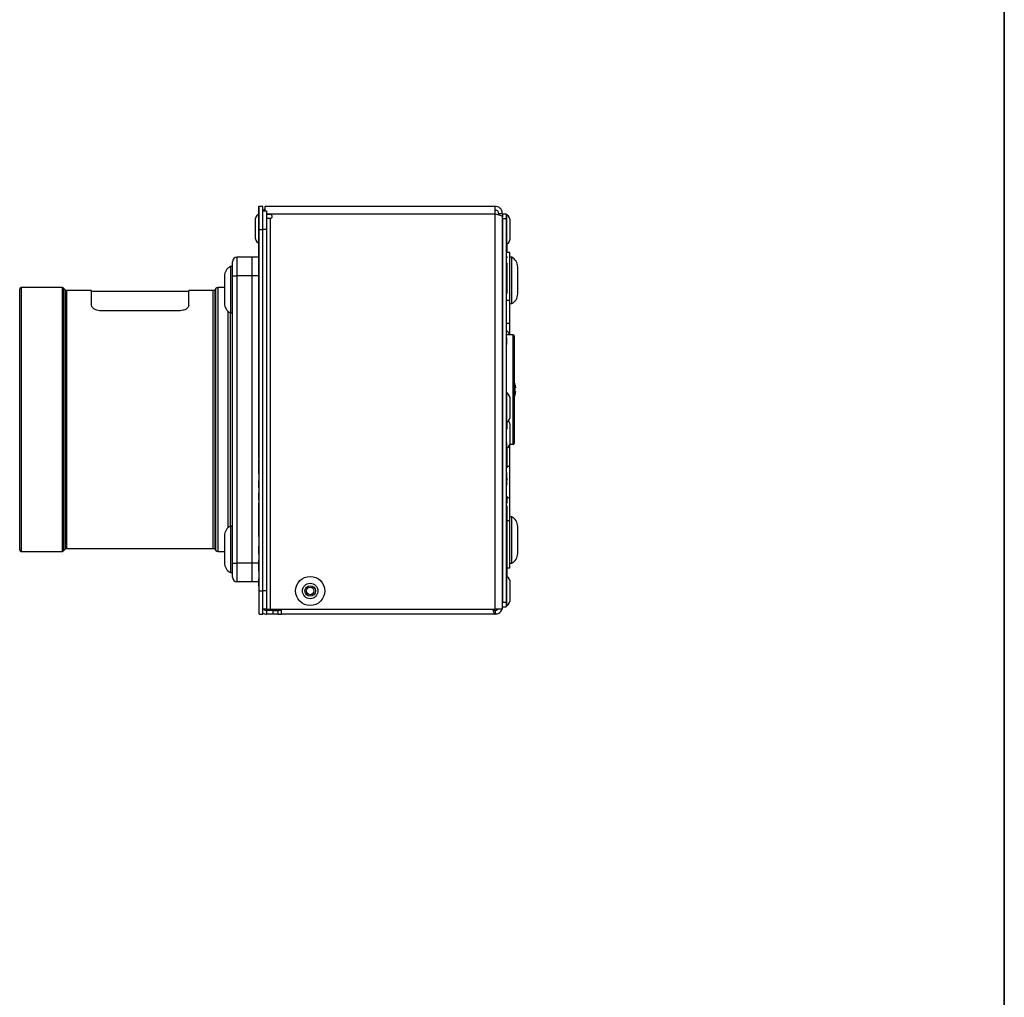
# Model space of a CAD drawing. Units: millimetres. Extents: x 7 to 286, y 8 to 196.
# Drawn here: x 233 to 286, y 60 to 113 of the extents above; entities that cross this region are included whole.
import ezdxf

# ---------------------------------------------------------------- set-up
doc = ezdxf.new("R2010")
doc.units = ezdxf.units.MM

msp = doc.modelspace()

# ---------------------------------------------------------------- linework, layer by layer
at = {"color": 7, "linetype": 'Continuous', "lineweight": 35}
msp.add_line((286.4354, 195.5556), (286.4354, 7.6591), dxfattribs=at)
at = {"color": 7, "linetype": 'Continuous', "lineweight": 25}
for p, q in [((246.2055, 103.0641), (246.2305, 103.0641)), ((246.2055, 102.698), (246.2305, 102.698)), ((246.2305, 103.0641), (246.4305, 103.0641)), ((246.2305, 101.8141), (246.2305, 103.0641)), ((246.4305, 101.8141), (246.4305, 103.0641)), ((246.4305, 102.8141), (246.6305, 102.8141)), ((246.5598, 103.0641), (246.5555, 103.0633)), ((246.5555, 102.8141), (246.5555, 103.0633)), ((246.5598, 103.0641), (258.9555, 103.0641)), ((246.6305, 102.8141), (246.6305, 101.8141)), ((246.8305, 102.6141), (246.6305, 102.6141)), ((258.9555, 102.6641), (258.9555, 103.0641)), ((258.9555, 81.3391), (258.9555, 102.6641)), ((259.3555, 102.6641), (259.1555, 102.6641)), ((259.1555, 102.6042), (259.1555, 102.6641)), ((259.3555, 102.6556), (259.3555, 102.6641)), ((259.3555, 102.6641), (259.5555, 102.6641)), ((259.3555, 102.6556), (259.3555, 102.4873)), ((259.5555, 102.6641), (259.5555, 102.4141)), ((259.6005, 102.6016), (259.5555, 102.6016)), ((259.6005, 101.8141), (259.6005, 102.6016)), ((246.0055, 102.2816), (246.0055, 101.4466)), ((246.8305, 102.4141), (246.6305, 102.4141)), ((246.8305, 81.3391), (246.8305, 102.4141)), ((259.3555, 81.3391), (259.3555, 102.4873)), ((259.3555, 102.4141), (259.3555, 81.7141)), ((259.3555, 102.4141), (259.5555, 102.4141)), ((259.5555, 102.4141), (259.5555, 81.7141)), ((259.7805, 101.8141), (259.7805, 102.2316)), ((246.1855, 101.7575), (246.1855, 101.0766)), ((246.2055, 89.7864), (246.2055, 101.8141)), ((246.2055, 101.8141), (246.2305, 101.8141)), ((246.2305, 89.7864), (246.2305, 101.8141)), ((246.2305, 101.8141), (246.4305, 101.8141)), ((246.2305, 82.3141), (246.2305, 101.8141)), ((246.6305, 101.8141), (246.4305, 101.8141)), ((246.4305, 82.3141), (246.4305, 101.8141)), ((246.6305, 101.8141), (246.6305, 82.3391)), ((259.6005, 101.0266), (259.6005, 101.8141)), ((259.7805, 101.3966), (259.7805, 101.8141)), ((246.1855, 101.0766), (246.2055, 101.0766)), ((259.5555, 101.0266), (259.6005, 101.0266)), ((259.583, 101.0266), (259.583, 100.8595)), ((246.203, 100.8925), (246.2055, 100.8925)), ((246.203, 100.6425), (246.2055, 100.6425)), ((246.203, 100.5675), (246.2055, 100.5675)), ((259.583, 100.8595), (259.5555, 100.8595)), ((259.583, 100.693), (259.5555, 100.693)), ((259.583, 100.6097), (259.5555, 100.6097)), ((259.7555, 100.5641), (259.5555, 100.5641)), ((259.7555, 98.0034), (259.7555, 100.5641)), ((244.7805, 99.3141), (244.7805, 100.0641)), ((245.0305, 100.3141), (245.0305, 99.3141)), ((245.8555, 100.3141), (245.0305, 100.3141)), ((245.8555, 99.3141), (245.8555, 100.3141)), ((246.2055, 100.3141), (245.8555, 100.3141)), ((246.203, 100.2201), (246.203, 100.3)), ((246.203, 100.3), (246.2055, 100.3)), ((246.203, 100.2201), (246.2055, 100.2201)), ((246.203, 100.2086), (246.203, 100.2104)), ((246.203, 100.2037), (246.2055, 100.2037)), ((246.203, 100.1936), (246.203, 100.1984)), ((246.203, 100.1984), (246.2055, 100.1984)), ((246.203, 100.0874), (246.2055, 100.0874)), ((259.583, 100.3597), (259.5555, 100.3597)), ((259.583, 100.3222), (259.5555, 100.3222)), ((259.583, 100.2847), (259.5555, 100.2847)), ((259.583, 100.0172), (259.5555, 100.0172)), ((259.583, 99.9722), (259.5555, 99.9722)), ((259.583, 99.9276), (259.5555, 99.9276)), ((259.583, 99.9097), (259.5555, 99.9097)), ((259.583, 100.0172), (259.583, 99.9765)), ((259.583, 99.9276), (259.583, 99.9097)), ((259.583, 99.9097), (259.583, 99.5335)), ((259.8617, 100.3141), (259.7555, 100.3141)), ((259.8617, 99.0641), (259.8617, 100.3141)), ((244.7805, 99.8141), (244.6742, 99.8141)), ((244.6742, 99.8141), (244.6742, 97.3141)), ((246.203, 99.8222), (246.2055, 99.8222)), ((246.203, 99.8169), (246.2055, 99.8169)), ((246.203, 99.595), (246.203, 99.8102)), ((246.203, 99.5888), (246.2055, 99.5888)), ((246.203, 99.5875), (246.2055, 99.5875)), ((246.203, 99.5848), (246.2055, 99.5848)), ((246.203, 99.5844), (246.2055, 99.5844)), ((246.203, 99.3229), (246.203, 99.5844)), ((259.583, 99.5335), (259.5555, 99.5335)), ((259.583, 99.5335), (259.583, 99.3057)), ((260.1805, 99.0641), (260.1805, 99.7978)), ((244.3555, 99.2978), (244.3555, 97.8303)), ((244.7805, 83.8141), (244.7805, 99.3141)), ((244.7805, 99.3141), (245.0305, 99.3141)), ((245.0305, 99.3141), (245.0305, 83.8141)), ((245.8555, 99.3141), (245.0305, 99.3141)), ((245.8555, 83.8141), (245.8555, 99.3141)), ((246.203, 99.3229), (246.2055, 99.3229)), ((246.203, 99.2709), (246.203, 99.3229)), ((246.203, 99.2709), (246.2055, 99.2709)), ((246.203, 99.2665), (246.2055, 99.2665)), ((246.203, 99.2662), (246.2055, 99.2662)), ((246.203, 99.244), (246.203, 99.2453)), ((246.203, 99.244), (246.2055, 99.244)), ((246.203, 99.2378), (246.2055, 99.2378)), ((246.203, 99.2255), (246.203, 99.2378)), ((246.203, 99.2255), (246.2055, 99.2255)), ((246.203, 99.1924), (246.203, 99.2255)), ((246.203, 99.1924), (246.2055, 99.1924)), ((246.203, 99.1827), (246.203, 99.1924)), ((246.203, 99.1827), (246.2055, 99.1827)), ((246.203, 99.1805), (246.2055, 99.1805)), ((246.203, 99.1734), (246.2055, 99.1734)), ((246.203, 98.9847), (246.203, 99.1701)), ((246.203, 98.9789), (246.2055, 98.9789)), ((246.203, 98.8377), (246.203, 98.8632)), ((246.203, 98.8377), (246.2055, 98.8377)), ((259.583, 99.3001), (259.5555, 99.3001)), ((259.583, 99.2957), (259.5555, 99.2957)), ((259.583, 98.9822), (259.5555, 98.9822)), ((259.583, 98.9778), (259.5555, 98.9778)), ((259.583, 99.2957), (259.583, 98.9822)), ((259.583, 98.9716), (259.583, 98.7764)), ((259.8617, 97.8141), (259.8617, 99.0641)), ((260.1805, 98.3303), (260.1805, 99.0641)), ((233.3055, 84.5266), (233.3055, 98.6016)), ((235.6177, 98.6766), (233.3805, 98.6766)), ((235.7835, 98.5418), (235.6707, 98.6546)), ((237.186, 98.5199), (235.8365, 98.5199)), ((237.186, 97.7178), (237.186, 98.5199)), ((242.4249, 98.4699), (237.186, 98.4699)), ((243.7453, 98.5199), (242.4249, 98.5199)), ((242.4249, 97.7178), (242.4249, 98.5199)), ((243.8929, 98.6295), (243.843, 98.5669)), ((244.3555, 98.6766), (243.9907, 98.6766)), ((246.203, 98.8134), (246.2055, 98.8134)), ((246.203, 98.7792), (246.203, 98.8134)), ((246.203, 98.7792), (246.2055, 98.7792)), ((246.203, 98.7372), (246.2055, 98.7372)), ((246.203, 98.5365), (246.203, 98.7334)), ((246.203, 98.5303), (246.2055, 98.5303)), ((246.203, 98.5263), (246.2055, 98.5263)), ((246.203, 98.5259), (246.2055, 98.5259)), ((246.203, 98.2644), (246.203, 98.5259)), ((259.583, 98.7709), (259.5555, 98.7709)), ((259.583, 98.7669), (259.5555, 98.7669)), ((259.583, 98.7665), (259.5555, 98.7665)), ((259.583, 98.4529), (259.5555, 98.4529)), ((259.583, 98.4485), (259.5555, 98.4485)), ((259.583, 98.7669), (259.583, 98.7665)), ((259.583, 98.7665), (259.583, 98.4529)), ((259.583, 98.4424), (259.583, 98.3551)), ((246.203, 98.2644), (246.2055, 98.2644)), ((246.203, 98.2124), (246.203, 98.2644)), ((246.203, 98.2124), (246.2055, 98.2124)), ((246.203, 98.208), (246.2055, 98.208)), ((246.203, 98.2077), (246.2055, 98.2077)), ((246.203, 98.1855), (246.203, 98.1868)), ((246.203, 98.1855), (246.2055, 98.1855)), ((246.203, 98.1793), (246.2055, 98.1793)), ((246.203, 98.167), (246.203, 98.1793)), ((246.203, 98.167), (246.2055, 98.167)), ((246.203, 98.1339), (246.203, 98.167)), ((246.203, 98.1339), (246.2055, 98.1339)), ((246.203, 98.1242), (246.203, 98.1339)), ((246.203, 98.1242), (246.2055, 98.1242)), ((246.203, 98.122), (246.2055, 98.122)), ((246.203, 98.1149), (246.2055, 98.1149)), ((246.203, 97.5497), (246.203, 98.1116)), ((259.5805, 98.0463), (259.5555, 98.0463)), ((259.7555, 96.7685), (259.7555, 98.0034)), ((259.7555, 97.8141), (259.8617, 97.8141)), ((241.9249, 97.4272), (237.686, 97.4272)), ((244.6742, 97.3141), (244.7805, 97.3141)), ((244.6805, 91.5641), (244.6805, 97.3141)), ((246.203, 97.505), (246.2055, 97.505)), ((259.5805, 97.1227), (259.5555, 97.1227)), ((259.5555, 96.7685), (259.7555, 96.7685)), ((259.7555, 96.1253), (259.7555, 96.7685)), ((246.203, 95.753), (246.2055, 95.753)), ((259.5805, 96.1253), (259.5555, 96.1253)), ((259.5805, 95.982), (259.5555, 95.982)), ((259.5805, 95.7872), (259.5555, 95.7872)), ((259.9305, 96.1253), (259.583, 96.1253)), ((259.9805, 96.0753), (259.9805, 90.2755)), ((246.203, 95.0098), (246.203, 95.528)), ((259.5805, 95.6101), (259.5555, 95.6101)), ((246.203, 94.7848), (246.2055, 94.7848)), ((259.5805, 95.0973), (259.5555, 95.0973)), ((246.203, 94.4388), (246.2055, 94.4388)), ((246.203, 94.3945), (246.2055, 94.3945)), ((246.203, 94.1689), (246.203, 94.3945)), ((246.203, 94.1883), (246.2055, 94.1883)), ((246.203, 94.1191), (246.2055, 94.1191)), ((246.203, 93.9332), (246.2055, 93.9332)), ((246.203, 93.4425), (246.203, 93.9332)), ((259.583, 93.7064), (259.5555, 93.7064)), ((246.203, 93.4425), (246.2055, 93.4425)), ((246.203, 93.3843), (246.2055, 93.3843)), ((246.203, 93.243), (246.2055, 93.243)), ((246.203, 93.1016), (246.2055, 93.1016)), ((259.583, 93.0438), (259.5555, 93.0438)), ((259.6005, 92.9891), (259.5555, 92.9891)), ((259.583, 93.0438), (259.583, 92.9891)), ((259.6005, 92.2016), (259.6005, 92.9891)), ((260.03, 93.4752), (260.0339, 93.4771)), ((260.0669, 93.2678), (260.03, 93.2678)), ((260.03, 93.0828), (260.0669, 93.0828)), ((260.0669, 93.3111), (260.0669, 93.2678)), ((260.0669, 93.0828), (260.0669, 93.0396)), ((259.7805, 92.2016), (259.7805, 92.6191)), ((260.0339, 92.8736), (260.03, 92.8755)), ((259.6005, 91.4141), (259.6005, 92.2016)), ((259.7805, 91.7841), (259.7805, 92.2016)), ((244.6805, 85.8141), (244.6805, 91.5641)), ((259.5555, 91.4141), (259.6005, 91.4141)), ((259.583, 91.4141), (259.583, 91.0439)), ((259.6005, 91.1011), (259.6005, 91.4141)), ((259.583, 91.0439), (259.5555, 91.0439)), ((259.7805, 90.8003), (259.7805, 91.2178)), ((246.203, 90.8142), (246.2055, 90.8142)), ((246.203, 90.6837), (246.2055, 90.6837)), ((246.203, 90.4137), (246.2055, 90.4137)), ((259.583, 90.3814), (259.5555, 90.3814)), ((259.6005, 90.0128), (259.6005, 90.3228)), ((259.7805, 90.3828), (259.7805, 90.8003)), ((259.5555, 90.0128), (259.6005, 90.0128)), ((259.583, 90.0064), (259.5555, 90.0064)), ((259.583, 89.8814), (259.5555, 89.8814)), ((259.583, 89.8814), (259.583, 89.0814)), ((259.7533, 90.2253), (259.9305, 90.2253)), ((259.7555, 89.0495), (259.7555, 90.2253)), ((246.2055, 89.7864), (246.2305, 89.7864)), ((246.2055, 89.4858), (246.2305, 89.4858)), ((246.203, 89.0838), (246.2305, 89.0838)), ((246.203, 88.6328), (246.203, 89.04)), ((259.583, 89.0814), (259.5555, 89.0814)), ((259.583, 88.9564), (259.5555, 88.9564)), ((259.7555, 87.3597), (259.7555, 89.0495)), ((246.203, 88.6328), (246.2305, 88.6328)), ((246.203, 88.2543), (246.2305, 88.2543)), ((246.203, 88.249), (246.2305, 88.249)), ((246.203, 88.2193), (246.2305, 88.2193)), ((259.5805, 88.7064), (259.5555, 88.7064)), ((259.5805, 88.5564), (259.5555, 88.5564)), ((259.5805, 88.5564), (259.5805, 88.1613)), ((259.583, 88.5338), (259.5805, 88.5338)), ((259.583, 88.3941), (259.5805, 88.3941)), ((259.583, 88.3133), (259.5805, 88.3133)), ((259.583, 88.3941), (259.583, 88.3133)), ((259.583, 88.3133), (259.583, 88.2863)), ((246.203, 88.1352), (246.2305, 88.1352)), ((246.203, 88.071), (246.2305, 88.071)), ((246.203, 88.0363), (246.203, 88.0523)), ((246.203, 88.03), (246.2305, 88.03)), ((246.203, 87.8764), (246.203, 88.03)), ((246.203, 87.8728), (246.203, 87.8764)), ((246.203, 87.8764), (246.2305, 87.8764)), ((246.203, 87.8728), (246.2305, 87.8728)), ((246.203, 87.8675), (246.2305, 87.8675)), ((259.5805, 88.1613), (259.5555, 88.1613)), ((259.5805, 88.0113), (259.5555, 88.0113)), ((259.583, 88.1775), (259.5805, 88.1775)), ((259.583, 88.1215), (259.583, 88.0987)), ((246.203, 87.6192), (246.2305, 87.6192)), ((246.203, 87.6139), (246.2305, 87.6139)), ((246.203, 87.2377), (246.203, 87.6139)), ((246.203, 87.2377), (246.2305, 87.2377)), ((246.203, 87.2324), (246.2305, 87.2324)), ((259.583, 87.4315), (259.5555, 87.4315)), ((259.583, 87.4315), (259.583, 87.0552)), ((259.7555, 86.1248), (259.7555, 87.3597)), ((246.203, 87.0467), (246.2305, 87.0467)), ((246.203, 86.9268), (246.2305, 86.9268)), ((246.203, 85.6063), (246.203, 86.9268)), ((259.583, 87.0552), (259.5555, 87.0552)), ((259.583, 87.0499), (259.5555, 87.0499)), ((259.583, 86.9022), (259.5555, 86.9022)), ((259.583, 86.8982), (259.5555, 86.8982)), ((259.583, 86.8978), (259.5555, 86.8978)), ((259.583, 86.6802), (259.5555, 86.6802)), ((259.583, 86.8982), (259.583, 86.8978)), ((259.583, 86.8978), (259.583, 86.6802)), ((259.583, 86.6802), (259.583, 85.7159)), ((259.8617, 86.3141), (259.7555, 86.3141)), ((259.7555, 83.5641), (259.7555, 86.1248)), ((259.8617, 85.0641), (259.8617, 86.3141)), ((244.7805, 85.8141), (244.6742, 85.8141)), ((244.6742, 85.8141), (244.6742, 83.3141)), ((246.203, 85.6063), (246.2305, 85.6063)), ((259.583, 85.7159), (259.5555, 85.7159)), ((259.583, 85.5763), (259.5555, 85.5763)), ((259.583, 85.7159), (259.583, 85.5763)), ((259.583, 85.5763), (259.583, 85.4399)), ((260.1805, 85.0641), (260.1805, 85.7978)), ((244.3555, 85.2978), (244.3555, 83.8303)), ((246.203, 85.4058), (246.203, 85.4492)), ((246.203, 85.3666), (246.2305, 85.3666)), ((246.203, 85.2467), (246.2305, 85.2467)), ((259.583, 85.4399), (259.5555, 85.4399)), ((259.583, 85.3003), (259.5555, 85.3003)), ((259.583, 85.0259), (259.5555, 85.0259)), ((259.583, 85.0243), (259.5555, 85.0243)), ((259.583, 85.4399), (259.583, 85.3003)), ((259.583, 85.3003), (259.583, 85.0259)), ((259.583, 85.0259), (259.583, 85.0243)), ((259.583, 85.0243), (259.583, 84.888)), ((259.8617, 83.8141), (259.8617, 85.0641)), ((260.1805, 84.3303), (260.1805, 85.0641)), ((235.6707, 84.4736), (235.7835, 84.5864)), ((235.8365, 84.6083), (243.7453, 84.6083)), ((243.843, 84.5613), (243.8929, 84.4987)), ((246.203, 84.7411), (246.2305, 84.7411)), ((246.203, 84.7358), (246.2305, 84.7358)), ((246.203, 84.4749), (246.203, 84.7358)), ((259.583, 84.888), (259.5555, 84.888)), ((259.583, 84.8863), (259.5555, 84.8863)), ((259.583, 84.75), (259.5555, 84.75)), ((259.583, 84.7483), (259.5555, 84.7483)), ((259.583, 84.612), (259.5555, 84.612)), ((259.583, 84.6104), (259.5555, 84.6104)), ((259.583, 84.888), (259.583, 84.8863)), ((259.583, 84.8863), (259.583, 84.75)), ((259.583, 84.75), (259.583, 84.7483)), ((259.583, 84.7483), (259.583, 84.612)), ((259.583, 84.612), (259.583, 84.6104)), ((259.583, 84.6104), (259.583, 83.7841)), ((233.3805, 84.4516), (235.6177, 84.4516)), ((243.9907, 84.4516), (244.3555, 84.4516)), ((246.203, 84.4749), (246.2305, 84.4749)), ((246.203, 84.4417), (246.203, 84.4685)), ((246.203, 84.4417), (246.2305, 84.4417)), ((246.203, 84.4342), (246.2305, 84.4342)), ((246.203, 84.4231), (246.2305, 84.4231)), ((246.203, 84.3947), (246.2305, 84.3947)), ((246.203, 84.3771), (246.203, 84.3864)), ((246.203, 84.3665), (246.2305, 84.3665)), ((246.203, 84.3554), (246.2305, 84.3554)), ((246.203, 84.3543), (246.2305, 84.3543)), ((246.203, 84.336), (246.203, 84.3469)), ((246.203, 84.336), (246.2305, 84.336)), ((246.203, 84.2923), (246.203, 84.336)), ((246.203, 84.2923), (246.2305, 84.2923)), ((246.203, 83.8704), (246.203, 83.9503)), ((246.203, 83.9503), (246.2305, 83.9503)), ((244.7805, 83.8141), (245.0305, 83.8141)), ((244.7805, 83.0641), (244.7805, 83.8141)), ((245.8555, 83.8141), (245.0305, 83.8141)), ((245.0305, 83.8141), (245.0305, 82.8141)), ((245.8555, 82.8141), (245.8555, 83.8141)), ((246.203, 83.8704), (246.2305, 83.8704)), ((246.203, 83.854), (246.2305, 83.854)), ((246.203, 83.5878), (246.203, 83.8487)), ((246.203, 83.8487), (246.2305, 83.8487)), ((246.203, 83.5878), (246.2305, 83.5878)), ((246.203, 83.5684), (246.203, 83.583)), ((246.203, 83.5546), (246.203, 83.5813)), ((246.203, 83.5546), (246.2305, 83.5546)), ((246.203, 83.5471), (246.2305, 83.5471)), ((246.203, 83.536), (246.2305, 83.536)), ((246.203, 83.5076), (246.2305, 83.5076)), ((246.203, 83.4899), (246.203, 83.502)), ((246.203, 83.4793), (246.2305, 83.4793)), ((246.203, 83.4682), (246.2305, 83.4682)), ((246.203, 83.4672), (246.2305, 83.4672)), ((246.203, 83.4488), (246.203, 83.4598)), ((246.203, 83.4488), (246.2305, 83.4488)), ((246.203, 83.4052), (246.203, 83.4488)), ((259.583, 83.7841), (259.5555, 83.7841)), ((259.583, 83.7824), (259.5555, 83.7824)), ((259.583, 83.6444), (259.5555, 83.6444)), ((259.583, 83.7841), (259.583, 83.7824)), ((259.583, 83.7824), (259.583, 83.6444)), ((259.583, 83.6444), (259.583, 83.1016)), ((259.583, 83.5641), (259.7555, 83.5641)), ((259.7555, 83.8141), (259.8617, 83.8141)), ((244.6742, 83.3141), (244.7805, 83.3141)), ((246.203, 83.4052), (246.2305, 83.4052)), ((246.203, 83.3783), (246.203, 83.401)), ((246.203, 83.3783), (246.2305, 83.3783)), ((246.203, 82.9669), (246.2305, 82.9669)), ((246.203, 82.9616), (246.2305, 82.9616)), ((246.203, 82.7007), (246.203, 82.9616)), ((259.6005, 83.1016), (259.5555, 83.1016)), ((259.6005, 82.3141), (259.6005, 83.1016)), ((245.8555, 82.8141), (245.0305, 82.8141)), ((246.203, 82.8141), (245.8555, 82.8141)), ((246.203, 82.6813), (246.203, 82.7007)), ((246.203, 82.7007), (246.2305, 82.7007)), ((246.203, 82.6674), (246.203, 82.6942)), ((246.203, 82.6674), (246.2305, 82.6674)), ((246.203, 82.66), (246.2305, 82.66)), ((246.203, 82.6488), (246.2305, 82.6488)), ((246.203, 82.6204), (246.2305, 82.6204)), ((246.203, 82.6028), (246.203, 82.6149)), ((246.203, 82.5922), (246.2305, 82.5922)), ((246.203, 82.5811), (246.2305, 82.5811)), ((246.203, 82.58), (246.2305, 82.58)), ((259.7805, 82.3141), (259.7805, 82.7316)), ((246.2305, 81.0641), (246.2305, 82.3141)), ((246.2305, 82.3141), (246.4305, 82.3141)), ((246.4305, 82.3391), (246.6305, 82.3391)), ((246.4305, 81.0641), (246.4305, 82.3141)), ((246.6305, 82.3391), (246.6305, 81.3391)), ((259.6005, 81.5266), (259.6005, 82.3141)), ((259.7805, 81.8966), (259.7805, 82.3141)), ((246.6305, 81.3391), (246.4305, 81.3391)), ((246.6305, 81.3391), (246.8305, 81.3391)), ((246.8305, 81.3391), (258.9555, 81.3391)), ((247.4305, 81.0641), (247.4305, 81.3391)), ((259.3555, 81.3391), (258.9555, 81.3391)), ((259.3555, 81.7141), (259.5555, 81.7141)), ((259.3555, 81.4641), (259.5555, 81.4641)), ((259.5555, 81.7141), (259.5555, 81.4641)), ((259.5555, 81.5266), (259.6005, 81.5266)), ((246.2305, 81.0641), (246.4305, 81.0641)), ((246.6305, 81.2641), (246.6305, 81.0641)), ((246.9805, 81.2641), (246.6305, 81.2641)), ((246.9805, 81.0641), (246.6305, 81.0641)), ((246.9805, 81.0641), (246.9805, 81.2641)), ((246.9805, 81.2641), (247.2305, 81.2641)), ((247.2305, 81.0641), (246.9805, 81.0641)), ((247.2305, 81.2641), (247.2305, 81.0641)), ((247.4305, 81.2641), (247.2305, 81.2641)), ((247.2305, 81.0641), (247.4305, 81.0641)), ((258.9555, 81.0641), (247.4305, 81.0641)), ((258.9555, 81.2641), (258.9555, 81.0641))]:
    msp.add_line(p, q, dxfattribs=at)
at = {"color": 8, "linetype": 'Continuous', "lineweight": 25}
for p, q in [((246.6305, 102.6641), (258.9555, 102.6641)), ((246.203, 100.9758), (246.2055, 100.9758)), ((246.203, 100.605), (246.2055, 100.605)), ((246.203, 100.2104), (246.2055, 100.2104)), ((246.203, 100.1891), (246.2055, 100.1891)), ((246.203, 100.1479), (246.2055, 100.1479)), ((246.203, 100.0673), (246.2055, 100.0673)), ((246.203, 100.0441), (246.2055, 100.0441)), ((246.203, 99.9947), (246.2055, 99.9947)), ((246.203, 99.9213), (246.2055, 99.9213)), ((246.203, 99.8447), (246.2055, 99.8447)), ((246.203, 99.3141), (245.8555, 99.3141)), ((246.203, 99.2525), (246.2055, 99.2525)), ((246.203, 99.2511), (246.2055, 99.2511)), ((246.203, 99.1786), (246.2055, 99.1786)), ((246.203, 98.9487), (246.2055, 98.9487)), ((246.203, 98.8632), (246.2055, 98.8632)), ((233.3805, 98.6766), (233.3805, 84.4516)), ((235.6177, 84.4516), (235.6177, 98.6766)), ((235.6707, 98.6546), (235.6707, 84.4736)), ((235.7835, 84.5864), (235.7835, 98.5418)), ((235.8365, 98.5199), (235.8365, 84.6083)), ((243.7453, 91.5641), (243.7453, 98.5199)), ((243.843, 98.5669), (243.843, 84.5613)), ((243.8929, 84.4987), (243.8929, 98.6295)), ((243.9907, 98.6766), (243.9907, 84.4516)), ((246.203, 98.7483), (246.2055, 98.7483)), ((246.203, 98.194), (246.2055, 98.194)), ((246.203, 98.1926), (246.2055, 98.1926)), ((246.203, 98.1201), (246.2055, 98.1201)), ((259.583, 98.0034), (259.7555, 98.0034)), ((244.5555, 91.5641), (244.5555, 97.3933)), ((246.203, 97.5497), (246.2055, 97.5497)), ((259.9305, 90.2253), (259.9305, 96.1253)), ((246.203, 95.528), (246.2055, 95.528)), ((246.203, 95.0098), (246.2055, 95.0098)), ((243.7453, 84.6083), (243.7453, 91.5641)), ((244.5555, 85.7348), (244.5555, 91.5641)), ((246.203, 91.864), (246.2055, 91.864)), ((246.203, 90.7593), (246.2055, 90.7593)), ((246.203, 90.7434), (246.2055, 90.7434)), ((259.583, 89.0495), (259.7555, 89.0495)), ((259.583, 87.3597), (259.7555, 87.3597)), ((259.583, 86.1248), (259.7555, 86.1248)), ((246.203, 83.8141), (245.8555, 83.8141))]:
    msp.add_line(p, q, dxfattribs=at)
at = {"color": 7, "linetype": 'Continuous', "lineweight": 25}
for radius in [0.7875, 0.4175, 0.2825, 0.2037]:
    msp.add_circle((248.9805, 82.3141), radius, dxfattribs=at)
for centre, radius, start, end in [((246.4758, 102.2816), 0.4703, 128.11541, 180), ((246.8305, 102.6641), 0.4, 133.43254, 157.97569), ((246.8305, 102.5141), 0.1, 270, 90), ((259.3102, 102.2316), 0.4703, 0, 51.88459), ((246.4758, 101.4466), 0.4703, 180, 231.88459), ((259.3102, 101.3966), 0.4703, 308.11541, 360), ((245.0305, 100.0641), 0.25, 90, 180), ((259.603, 99.7978), 0.5774, 0, 63.38514), ((244.9329, 99.2978), 0.5774, 116.61486, 180), ((233.3805, 98.6016), 0.075, 90, 180), ((235.6177, 98.6016), 0.075, 45, 90), ((235.8365, 98.5949), 0.075, 225, 270), ((243.7453, 98.6449), 0.125, 270, 321.42603), ((243.9907, 98.5516), 0.125, 90, 141.42603), ((259.603, 98.3303), 0.5774, 296.61486, 360), ((244.9329, 97.8303), 0.5774, 180, 243.38514), ((259.3102, 95.9678), 0.4703, 19.56697, 51.88459), ((259.9305, 96.0753), 0.05, 0, 90), ((259.0805, 93.1753), 1, 17.56324, 25.84193), ((259.3102, 92.6191), 0.4703, 0, 51.88459), ((259.0805, 93.1753), 0.9957, 7.83605, 17.52445), ((258.9306, 93.1753), 1.1033, 355.19059, 4.80941), ((259.0805, 93.1753), 0.9957, 342.47555, 352.16395), ((259.0805, 93.1753), 1, 334.15807, 342.43676), ((259.3102, 91.7841), 0.4703, 308.11541, 360), ((259.3102, 91.2178), 0.4703, 0, 37.01598), ((259.3102, 90.3828), 0.4703, 308.11541, 0), ((259.9305, 90.2753), 0.05, 270, 0), ((259.603, 85.7978), 0.5774, 0, 63.38514), ((244.9329, 85.2978), 0.5774, 116.61486, 180), ((233.3805, 84.5266), 0.075, 180, 270), ((235.8365, 84.5333), 0.075, 90, 135), ((243.7453, 84.4833), 0.125, 38.57397, 90), ((243.9907, 84.5766), 0.125, 218.57397, 270), ((235.6177, 84.5266), 0.075, 270, 315), ((259.603, 84.3303), 0.5774, 296.61486, 0), ((244.9329, 83.8303), 0.5774, 180, 243.38514), ((245.0305, 83.0641), 0.25, 180, 270), ((259.3102, 82.7316), 0.4703, 0, 51.88459), ((259.3102, 81.8966), 0.4703, 308.11541, 0), ((246.6305, 81.4641), 0.2, 218.68219, 270), ((246.6305, 81.4641), 0.4, 240, 270)]:
    msp.add_arc(centre, radius, start, end, dxfattribs=at)
for points, knots in [([(246.2055, 102.698), (246.2055, 102.8138), (246.2055, 103.0211), (246.2055, 103.0509), (246.2055, 103.0641)], [0, 0, 0, 0, 0.5588751, 1, 1, 1, 1]), ([(246.2055, 101.8141), (246.2055, 101.9994), (246.2055, 102.331), (246.2055, 102.5856), (246.2055, 102.698)], [0, 0, 0, 0, 0.558881, 1, 1, 1, 1]), ([(246.2305, 102.698), (246.2305, 102.8138), (246.2305, 103.0211), (246.2305, 103.0509), (246.2305, 103.0641)], [0, 0, 0, 0, 0.5588751, 1, 1, 1, 1]), ([(246.2305, 101.8141), (246.2305, 101.9994), (246.2305, 102.331), (246.2305, 102.5856), (246.2305, 102.698)], [0, 0, 0, 0, 0.558881, 1, 1, 1, 1]), ([(259.3555, 102.6641), (259.3507, 102.7108), (259.3412, 102.8043), (259.2669, 102.9275), (259.1583, 103.0182), (259.0469, 103.0594), (258.9779, 103.0629), (258.9555, 103.0641)], [0, 0, 0, 0, 0.2230531, 0.4461363, 0.6692195, 0.8923026, 1, 1, 1, 1]), ([(259.1555, 102.6641), (259.1516, 102.6939), (259.1443, 102.7497), (259.0928, 102.8157), (259.0279, 102.8567), (258.9788, 102.8617), (258.9555, 102.8641)], [0, 0, 0, 0, 0.2841548, 0.5309932, 0.7777477, 1, 1, 1, 1]), ([(258.9555, 102.6641), (259.0022, 102.6509), (259.0957, 102.6246), (259.2189, 102.5852), (259.3096, 102.5458), (259.3508, 102.5131), (259.3543, 102.4936), (259.3555, 102.4873)], [0, 0, 0, 0, 0.22305315, 0.44613627, 0.66921952, 0.89230257, 1, 1, 1, 1]), ([(259.583, 100.8595), (259.583, 100.8446), (259.583, 100.8151), (259.583, 100.7558), (259.583, 100.7169), (259.583, 100.693)], [0, 0, 0, 0, 0.2826207, 0.5607506, 1, 1, 1, 1]), ([(259.583, 100.693), (259.583, 100.6796), (259.583, 100.653), (259.583, 100.6188), (259.583, 100.6132), (259.583, 100.6097)], [0, 0, 0, 0, 0.2826681, 0.5607514, 1, 1, 1, 1]), ([(246.203, 100.0673), (246.203, 100.0696), (246.203, 100.0741), (246.203, 100.081), (246.203, 100.0859), (246.203, 100.0874)], [0, 0, 0, 0, 0.4400036, 0.8315729, 1, 1, 1, 1]), ([(259.583, 100.3597), (259.583, 100.359), (259.583, 100.3576), (259.583, 100.3476), (259.583, 100.3353), (259.583, 100.3267), (259.583, 100.3222)], [0, 0, 0, 0, 0.2836564, 0.5579331, 0.7750764, 1, 1, 1, 1]), ([(259.583, 100.3222), (259.583, 100.3167), (259.583, 100.3057), (259.583, 100.2935), (259.583, 100.2861), (259.583, 100.2852), (259.583, 100.2847)], [0, 0, 0, 0, 0.2836564, 0.5579331, 0.7750764, 1, 1, 1, 1]), ([(259.583, 99.9722), (259.583, 99.9713), (259.583, 99.9695), (259.583, 99.9573), (259.583, 99.943), (259.583, 99.9328), (259.583, 99.9276)], [0, 0, 0, 0, 0.261255, 0.5303241, 0.7571005, 1, 1, 1, 1]), ([(246.203, 99.1786), (246.203, 99.1806), (246.203, 99.1838), (246.203, 99.19), (246.203, 99.1924)], [0, 0, 0, 0, 0.607042, 1, 1, 1, 1]), ([(259.583, 99.3001), (259.583, 99.3001), (259.583, 99.3), (259.583, 99.2958), (259.583, 99.2957)], [0, 0, 0, 0, 0.9841123, 1, 1, 1, 1]), ([(246.203, 98.1201), (246.203, 98.1221), (246.203, 98.1253), (246.203, 98.1315), (246.203, 98.1339)], [0, 0, 0, 0, 0.607042, 1, 1, 1, 1]), ([(237.686, 97.4272), (237.636, 97.43), (237.536, 97.4357), (237.4011, 97.4783), (237.2887, 97.541), (237.204, 97.6245), (237.1922, 97.6856), (237.186, 97.7178)], [0, 0, 0, 0, 0.1772782, 0.3540899, 0.542618, 0.7594142, 1, 1, 1, 1]), ([(242.4249, 97.7178), (242.4179, 97.6837), (242.4039, 97.6155), (242.296, 97.5193), (242.1418, 97.4507), (242.006, 97.4283), (241.9365, 97.4273), (241.9249, 97.4272)], [0, 0, 0, 0, 0.2550799, 0.5104795, 0.7525323, 0.9586683, 1, 1, 1, 1]), ([(259.5805, 95.982), (259.5805, 95.9447), (259.5805, 95.8781), (259.5805, 95.8149), (259.5805, 95.7872)], [0, 0, 0, 0, 0.5599504, 1, 1, 1, 1]), ([(259.5805, 95.7872), (259.5805, 95.7527), (259.5805, 95.6911), (259.5805, 95.6349), (259.5805, 95.6101)], [0, 0, 0, 0, 0.5598991, 1, 1, 1, 1]), ([(259.583, 90.0064), (259.583, 90.0039), (259.583, 89.9991), (259.583, 89.9657), (259.583, 89.925), (259.583, 89.8961), (259.583, 89.8814)], [0, 0, 0, 0, 0.2833163, 0.5580486, 0.7754339, 1, 1, 1, 1]), ([(246.203, 89.0838), (246.203, 89.1299), (246.203, 89.2118), (246.203, 89.3415), (246.203, 89.3983)], [0, 0, 0, 0, 0.56238774, 1, 1, 1, 1]), ([(246.2055, 89.4858), (246.2055, 89.4917), (246.2055, 89.5049), (246.2055, 89.6044), (246.2055, 89.7139), (246.2055, 89.7864)], [0, 0, 0, 0, 0.2134666, 0.4785504, 1, 1, 1, 1]), ([(259.583, 89.0814), (259.583, 89.0628), (259.583, 89.0262), (259.583, 88.9856), (259.583, 88.9609), (259.583, 88.9579), (259.583, 88.9564)], [0, 0, 0, 0, 0.2833163, 0.5580486, 0.7754339, 1, 1, 1, 1]), ([(246.203, 88.2193), (246.203, 88.2244), (246.203, 88.2352), (246.203, 88.2467), (246.203, 88.2481), (246.203, 88.249)], [0, 0, 0, 0, 0.2458265, 0.5127392, 1, 1, 1, 1]), ([(246.203, 88.1352), (246.203, 88.1448), (246.203, 88.163), (246.203, 88.1936), (246.203, 88.2096), (246.203, 88.2193)], [0, 0, 0, 0, 0.303572, 0.5796388, 1, 1, 1, 1]), ([(259.5805, 88.7064), (259.5805, 88.7035), (259.5805, 88.6977), (259.5805, 88.6576), (259.5805, 88.6087), (259.5805, 88.574), (259.5805, 88.5564)], [0, 0, 0, 0, 0.2833163, 0.5580486, 0.7754339, 1, 1, 1, 1]), ([(246.203, 88.071), (246.203, 88.0818), (246.203, 88.102), (246.203, 88.1246), (246.203, 88.1352)], [0, 0, 0, 0, 0.5287539, 1, 1, 1, 1]), ([(246.203, 88.03), (246.203, 88.036), (246.203, 88.0462), (246.203, 88.0637), (246.203, 88.071)], [0, 0, 0, 0, 0.58359773, 1, 1, 1, 1]), ([(259.5805, 88.1613), (259.5805, 88.139), (259.5805, 88.095), (259.5805, 88.0464), (259.5805, 88.0168), (259.5805, 88.0132), (259.5805, 88.0113)], [0, 0, 0, 0, 0.2838587, 0.5597401, 0.7773245, 1, 1, 1, 1]), ([(246.203, 86.9268), (246.203, 86.9461), (246.203, 86.9845), (246.203, 87.0336), (246.203, 87.0417), (246.203, 87.0467)], [0, 0, 0, 0, 0.2826342, 0.5607358, 1, 1, 1, 1]), ([(259.583, 86.9022), (259.583, 86.9021), (259.583, 86.9019), (259.583, 86.8981), (259.583, 86.8978)], [0, 0, 0, 0, 0.9120387, 1, 1, 1, 1]), ([(246.203, 85.3666), (246.203, 85.388), (246.203, 85.4304), (246.203, 85.5159), (246.203, 85.572), (246.203, 85.6063)], [0, 0, 0, 0, 0.2825397, 0.5606272, 1, 1, 1, 1]), ([(246.203, 85.5067), (246.203, 85.5093), (246.203, 85.5143), (246.203, 85.5449), (246.203, 85.5755), (246.203, 85.5853)], [0, 0, 0, 0, 0.4297048, 0.8175085, 1, 1, 1, 1]), ([(246.203, 85.2467), (246.203, 85.2487), (246.203, 85.2529), (246.203, 85.2892), (246.203, 85.3372), (246.203, 85.3666)], [0, 0, 0, 0, 0.2825655, 0.5606497, 1, 1, 1, 1]), ([(246.203, 84.4231), (246.203, 84.4267), (246.203, 84.4333), (246.203, 84.4339), (246.203, 84.4342)], [0, 0, 0, 0, 0.5348192, 1, 1, 1, 1]), ([(246.203, 84.3947), (246.203, 84.4008), (246.203, 84.4115), (246.203, 84.4196), (246.203, 84.4231)], [0, 0, 0, 0, 0.5677411, 1, 1, 1, 1]), ([(246.203, 84.3665), (246.203, 84.371), (246.203, 84.3793), (246.203, 84.3899), (246.203, 84.3947)], [0, 0, 0, 0, 0.5488156, 1, 1, 1, 1]), ([(246.203, 84.3554), (246.203, 84.3558), (246.203, 84.3567), (246.203, 84.3636), (246.203, 84.3665)], [0, 0, 0, 0, 0.5805098, 1, 1, 1, 1]), ([(246.203, 83.536), (246.203, 83.5395), (246.203, 83.5462), (246.203, 83.5468), (246.203, 83.5471)], [0, 0, 0, 0, 0.5348192, 1, 1, 1, 1]), ([(246.203, 83.5076), (246.203, 83.5137), (246.203, 83.5244), (246.203, 83.5325), (246.203, 83.536)], [0, 0, 0, 0, 0.5677411, 1, 1, 1, 1]), ([(246.203, 83.4793), (246.203, 83.4839), (246.203, 83.4922), (246.203, 83.5028), (246.203, 83.5076)], [0, 0, 0, 0, 0.5484884, 1, 1, 1, 1]), ([(246.203, 83.4682), (246.203, 83.4687), (246.203, 83.4695), (246.203, 83.4764), (246.203, 83.4793)], [0, 0, 0, 0, 0.5809162, 1, 1, 1, 1]), ([(246.203, 82.6488), (246.203, 82.6524), (246.203, 82.6591), (246.203, 82.6597), (246.203, 82.66)], [0, 0, 0, 0, 0.5348192, 1, 1, 1, 1]), ([(246.203, 82.6204), (246.203, 82.6265), (246.203, 82.6372), (246.203, 82.6453), (246.203, 82.6488)], [0, 0, 0, 0, 0.5677411, 1, 1, 1, 1]), ([(246.203, 82.5922), (246.203, 82.5968), (246.203, 82.6051), (246.203, 82.6157), (246.203, 82.6204)], [0, 0, 0, 0, 0.5481612, 1, 1, 1, 1]), ([(246.203, 82.5811), (246.203, 82.5816), (246.203, 82.5824), (246.203, 82.5893), (246.203, 82.5922)], [0, 0, 0, 0, 0.5813227, 1, 1, 1, 1]), ([(258.8331, 81.3391), (258.834, 81.3354), (258.8405, 81.3095), (258.8528, 81.2645), (258.8697, 81.2072), (258.8867, 81.1575), (258.9036, 81.1173), (258.9207, 81.0874), (258.9379, 81.0679), (258.9496, 81.0654), (258.9555, 81.0641)], [0, 0, 0, 0, 0.0230678, 0.159772, 0.3004405, 0.4371447, 0.5778132, 0.7145174, 0.8551858, 1, 1, 1, 1]), ([(258.869, 81.3391), (258.8722, 81.3335), (258.8883, 81.3057), (258.9171, 81.2739), (258.9427, 81.2674), (258.9555, 81.2641)], [0, 0, 0, 0, 0.11232833, 0.55616416, 1, 1, 1, 1]), ([(258.9555, 81.0641), (259.0019, 81.0687), (259.0947, 81.0781), (259.2155, 81.1516), (259.2994, 81.2421), (259.3212, 81.3128), (259.3293, 81.3391)], [0, 0, 0, 0, 0.2783529, 0.556733, 0.8351132, 1, 1, 1, 1]), ([(258.9555, 81.2641), (258.9813, 81.2674), (259.0329, 81.2739), (259.0872, 81.3057), (259.1044, 81.3335), (259.1079, 81.3391)], [0, 0, 0, 0, 0.4438358, 0.8876717, 1, 1, 1, 1])]:
    msp.add_open_spline(points, degree=3, knots=knots, dxfattribs=at)

doc.saveas('drawing.dxf')
